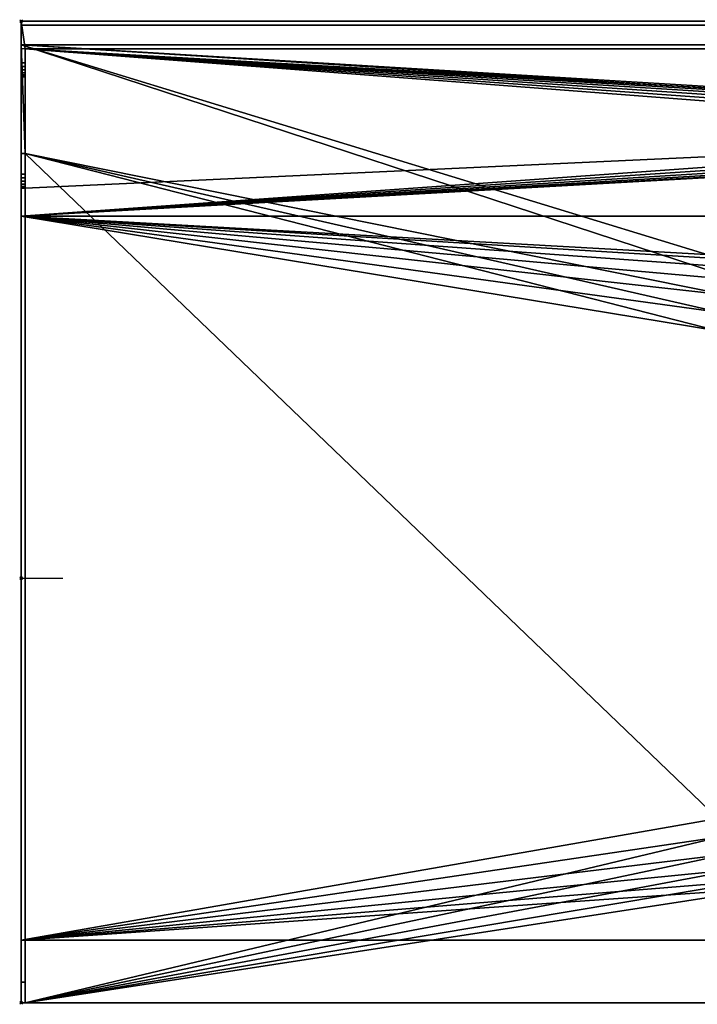
# Model space of a CAD drawing. Units: millimetres. Extents: x -1 to 1298, y -706 to 1.
# Drawn here: x -1 to 486, y -706 to 1 of the extents above; entities that cross this region are included whole.
import ezdxf

# ---------------------------------------------------------------- set-up
doc = ezdxf.new("R2010")
doc.units = ezdxf.units.MM
doc.header["$PDMODE"] = 35
for name, color, linetype in [('IQ_200_2D', 1, 'Continuous'), ('IQ_200_3D', 1, 'Continuous'), ('IQ_204_2D', 7, 'Continuous'), ('IQ_INS_3D', 3, 'Continuous')]:
    doc.layers.add(name, color=color, linetype=linetype)

msp = doc.modelspace()

# ---------------------------------------------------------------- linework, layer by layer
at = {"layer": 'IQ_200_2D'}
for p, q in [((0, 0), (1297, 0)), ((0, 0), (0, -705)), ((1297, -705), (0, -705))]:
    msp.add_line(p, q, dxfattribs=at)
at = {"layer": 'IQ_204_2D'}
for p, q in [((1297, -20), (0, -20)), ((3.04, -20), (3.04, -120)), ((3.04, -120), (0, -120)), ((1252, -140), (0, -140)), ((0, -400), (30, -400)), ((0, -660), (1252, -660))]:
    msp.add_line(p, q, dxfattribs=at)
at = {"layer": 'IQ_INS_3D'}
for p in [(0, 0), (0, -400), (0, -705)]:
    msp.add_point(p, dxfattribs=at)

# ---------------------------------------------------------------- meshes
at = {"layer": 'IQ_200_3D'}
mesh = msp.add_polyface(dxfattribs=at)
corners = [(0, 0, 1150), (0, -3, 1150), (0, -3, 1167), (0, -17, 1167), (0, -17, 850), (0, -95, 850), (0, -95, 835), (0, -110, 820), (0, -690, 820), (0, -705, 835), (0, -705, 910), (0, -660, 910), (0, -660, 875), (0, -140, 875), (0, -140, 910), (0, -120, 910), (0, -120, 920), (0, -119.66, 922.59), (0, -118.66, 925), (0, -117.07, 927.07), (0, -115, 928.66), (0, -112.59, 929.66), (0, -110, 930), (0, -40, 930), (0, -40, 1160), (0, -39.66, 1162.59), (0, -38.66, 1165), (0, -37.07, 1167.07), (0, -35, 1168.66), (0, -32.59, 1169.66), (0, -30, 1170), (0, 0, 1170)]
mesh.append_faces([[corners[k] for k in face] for face in [(12, 10, 11), (15, 13, 14)]], dxfattribs={"vtx0": -1})
mesh.append_faces([[corners[k] for k in face] for face in [(28, 24, 27), (4, 23, 3)]], dxfattribs={"vtx0": -1, "vtx1": -1})
mesh.append_faces([[corners[k] for k in face] for face in [(24, 30, 3, 23)]], dxfattribs={"vtx0": -1, "vtx1": -1, "vtx2": -1})
mesh.append_faces([[corners[k] for k in face] for face in [(5, 13, 15, 23)]], dxfattribs={"vtx0": -1, "vtx1": -1, "vtx2": -1, "vtx3": -1})
mesh.append_faces([[corners[k] for k in face] for face in [(3, 30, 31, 2)]], dxfattribs={"vtx0": -1, "vtx2": -1})
mesh.append_faces([[corners[k] for k in face] for face in [(12, 8, 9, 10)]], dxfattribs={"vtx0": -1, "vtx3": -1})
mesh.append_faces([[corners[k] for k in face] for face in [(26, 27, 24, 25)]], dxfattribs={"vtx1": -1})
mesh.append_faces([[corners[k] for k in face] for face in [(29, 30, 24, 28), (21, 22, 16, 20), (19, 20, 16), (4, 5, 23)]], dxfattribs={"vtx1": -1, "vtx2": -1})
mesh.append_faces([[corners[k] for k in face] for face in [(22, 23, 15, 16), (12, 13, 7, 8)]], dxfattribs={"vtx1": -1, "vtx3": -1})
mesh.append_faces([[corners[k] for k in face] for face in [(0, 1, 2, 31)]], dxfattribs={"vtx2": -1})
mesh.append_faces([[corners[k] for k in face] for face in [(5, 6, 7, 13)]], dxfattribs={"vtx2": -1, "vtx3": -1})
mesh.append_faces([[corners[k] for k in face] for face in [(16, 17, 18, 19)]], dxfattribs={"vtx3": -1})
mesh = msp.add_polyface(dxfattribs=at)
corners = [(1294.02, -20, 1170), (1294.02, -30, 1170), (1297, -30, 1170), (1297, 0, 1170), (0, 0, 1170), (0, -30, 1170), (3.04, -30, 1170), (3.04, -20, 1170)]
mesh.append_faces([[corners[k] for k in face] for face in [(7, 4, 5, 6)]], dxfattribs={"vtx0": -1})
mesh.append_faces([[corners[k] for k in face] for face in [(2, 3, 0, 1)]], dxfattribs={"vtx1": -1})
mesh.append_faces([[corners[k] for k in face] for face in [(7, 0, 3, 4)]], dxfattribs={"vtx1": -1, "vtx3": -1})
mesh = msp.add_polyface(dxfattribs=at)
corners = [(1297, 0, 1170), (1297, 0, 1150), (0, 0, 1150), (0, 0, 1170)]
mesh.append_faces([[corners[k] for k in face] for face in [(0, 1, 2, 3)]])
mesh = msp.add_polyface(dxfattribs=at)
corners = [(1297, 0, 1150), (1297, -3, 1150), (0, -3, 1150), (0, 0, 1150)]
mesh.append_faces([[corners[k] for k in face] for face in [(3, 0, 1, 2)]])
mesh = msp.add_polyface(dxfattribs=at)
corners = [(1297, -3, 1167), (1297, -17, 1167), (0, -17, 1167), (0, -3, 1167)]
mesh.append_faces([[corners[k] for k in face] for face in [(3, 0, 1, 2)]])
mesh = msp.add_polyface(dxfattribs=at)
corners = [(1297, -3, 1167), (0, -3, 1167), (0, -3, 1150), (1297, -3, 1150)]
mesh.append_faces([[corners[k] for k in face] for face in [(0, 1, 2, 3)]])
mesh = msp.add_polyface(dxfattribs=at)
corners = [(1297, -705, 850), (2.98, -705, 850), (2.98, -95, 850), (0, -95, 850), (0, -17, 850), (1297, -17, 850), (500.5, -222.5, 850), (500.5, -572.5, 850), (502.25, -585.83, 850), (507.4, -598.25, 850), (515.58, -608.92, 850), (526.25, -617.1, 850), (538.67, -622.25, 850), (552, -624, 850), (1052, -624, 850), (1065.33, -622.25, 850), (1077.75, -617.1, 850), (1088.42, -608.92, 850), (1096.6, -598.25, 850), (1101.75, -585.83, 850), (1103.5, -572.5, 850), (1103.5, -222.5, 850), (1101.75, -209.17, 850), (1096.6, -196.75, 850), (1088.42, -186.08, 850), (1077.75, -177.9, 850), (1065.33, -172.75, 850), (1052, -171, 850), (552, -171, 850), (538.67, -172.75, 850), (526.25, -177.9, 850), (515.58, -186.08, 850), (507.4, -196.75, 850), (502.25, -209.17, 850), (817, -80, 850), (816.49, -76.12, 850), (814.99, -72.5, 850), (812.61, -69.39, 850), (809.5, -67.01, 850), (805.88, -65.51, 850), (802, -65, 850), (798.12, -65.51, 850), (794.5, -67.01, 850), (791.39, -69.39, 850), (789.01, -72.5, 850), (787.51, -76.12, 850), (787, -80, 850), (787.51, -83.88, 850), (789.01, -87.5, 850), (791.39, -90.61, 850), (794.5, -92.99, 850), (798.12, -94.49, 850), (802, -95, 850), (805.88, -94.49, 850), (809.5, -92.99, 850), (812.61, -90.61, 850), (814.99, -87.5, 850), (816.49, -83.88, 850)]
mesh.append_faces([[corners[k] for k in face] for face in [(4, 2, 3)]], dxfattribs={"vtx0": -1})
mesh.append_faces([[corners[k] for k in face] for face in [(12, 1, 11), (31, 4, 30), (17, 0, 16), (14, 0, 13), (24, 5, 23), (51, 28, 50), (49, 28, 48), (55, 27, 54), (36, 27, 35), (35, 27, 34), (27, 5, 26)]], dxfattribs={"vtx0": -1, "vtx1": -1})
mesh.append_faces([[corners[k] for k in face] for face in [(1, 8, 9), (1, 9, 10), (1, 12, 13, 0), (2, 6, 7), (2, 33, 6), (0, 17, 18), (0, 19, 20), (28, 51, 52, 27), (0, 20, 21, 5), (5, 21, 22), (28, 46, 47), (28, 49, 50), (28, 45, 46), (28, 44, 45), (29, 42, 43), (27, 55, 56), (27, 57, 34)]], dxfattribs={"vtx0": -1, "vtx2": -1})
mesh.append_faces([[corners[k] for k in face] for face in [(4, 31, 32, 2), (27, 36, 37, 5)]], dxfattribs={"vtx0": -1, "vtx2": -1, "vtx3": -1})
mesh.append_faces([[corners[k] for k in face] for face in [(10, 11, 1), (32, 33, 2), (15, 16, 0), (14, 15, 0), (18, 19, 0), (24, 25, 5), (25, 26, 5), (22, 23, 5), (47, 48, 28), (41, 42, 4), (53, 54, 27), (56, 57, 27), (52, 53, 27), (37, 38, 5), (39, 40, 5), (38, 39, 5)]], dxfattribs={"vtx1": -1, "vtx2": -1})
mesh.append_faces([[corners[k] for k in face] for face in [(29, 30, 4, 42)]], dxfattribs={"vtx1": -1, "vtx2": -1, "vtx3": -1})
mesh.append_faces([[corners[k] for k in face] for face in [(7, 8, 1, 2), (28, 29, 43, 44), (40, 41, 4, 5)]], dxfattribs={"vtx1": -1, "vtx3": -1})
mesh = msp.add_polyface(dxfattribs=at)
corners = [(1297, -17, 1167), (1297, -17, 850), (0, -17, 850), (0, -17, 1167)]
mesh.append_faces([[corners[k] for k in face] for face in [(0, 1, 2, 3)]])
mesh = msp.add_polyface(dxfattribs=at)
corners = [(1252, -140, 910), (1252, -660, 910), (0, -660, 910), (0, -705, 910), (1297, -705, 910), (1297, -120, 910), (1294.02, -120, 910), (1294.02, -20, 910), (3.04, -20, 910), (3.04, -120, 910), (0, -120, 910), (0, -140, 910), (817, -80, 910), (816.49, -83.88, 910), (814.99, -87.5, 910), (812.61, -90.61, 910), (809.5, -92.99, 910), (805.88, -94.49, 910), (802, -95, 910), (798.12, -94.49, 910), (794.5, -92.99, 910), (791.39, -90.61, 910), (789.01, -87.5, 910), (787.51, -83.88, 910), (787, -80, 910), (787.51, -76.12, 910), (789.01, -72.5, 910), (791.39, -69.39, 910), (794.5, -67.01, 910), (798.12, -65.51, 910), (802, -65, 910), (805.88, -65.51, 910), (809.5, -67.01, 910), (812.61, -69.39, 910), (814.99, -72.5, 910), (816.49, -76.12, 910)]
mesh.append_faces([[corners[k] for k in face] for face in [(28, 8, 27), (33, 7, 32), (31, 7, 30), (20, 11, 19), (5, 1, 4), (19, 11, 18), (15, 0, 14)]], dxfattribs={"vtx0": -1, "vtx1": -1})
mesh.append_faces([[corners[k] for k in face] for face in [(8, 28, 29), (8, 29, 30, 7), (9, 23, 24, 8), (7, 33, 34), (0, 13, 14), (11, 20, 21), (11, 22, 23)]], dxfattribs={"vtx0": -1, "vtx2": -1})
mesh.append_faces([[corners[k] for k in face] for face in [(26, 27, 8), (25, 26, 8), (24, 25, 8), (31, 32, 7), (12, 13, 0), (34, 35, 7), (21, 22, 11), (11, 0, 18), (15, 16, 0), (17, 18, 0), (16, 17, 0), (6, 7, 0)]], dxfattribs={"vtx1": -1, "vtx2": -1})
mesh.append_faces([[corners[k] for k in face] for face in [(35, 12, 0, 7)]], dxfattribs={"vtx1": -1, "vtx2": -1, "vtx3": -1})
mesh.append_faces([[corners[k] for k in face] for face in [(0, 1, 5, 6)]], dxfattribs={"vtx1": -1, "vtx3": -1})
mesh.append_faces([[corners[k] for k in face] for face in [(9, 10, 11, 23)]], dxfattribs={"vtx2": -1, "vtx3": -1})
mesh.append_faces([[corners[k] for k in face] for face in [(1, 2, 3, 4)]], dxfattribs={"vtx3": -1})
mesh = msp.add_polyface(dxfattribs=at)
corners = [(1294.02, -20, 1170), (3.04, -20, 1170), (3.04, -20, 910), (1294.02, -20, 910)]
mesh.append_faces([[corners[k] for k in face] for face in [(0, 1, 2, 3)]])
mesh = msp.add_polyface(dxfattribs=at)
corners = [(3.04, -30, 1170), (3.04, -32.59, 1169.66), (3.04, -35, 1168.66), (3.04, -37.07, 1167.07), (3.04, -38.66, 1165), (3.04, -39.66, 1162.59), (3.04, -40, 1160), (3.04, -40, 930), (3.04, -110, 930), (3.04, -112.59, 929.66), (3.04, -115, 928.66), (3.04, -117.07, 927.07), (3.04, -118.66, 925), (3.04, -119.66, 922.59), (3.04, -120, 920), (3.04, -120, 910), (3.04, -20, 910), (3.04, -20, 1170)]
mesh.append_faces([[corners[k] for k in face] for face in [(6, 17, 0, 5), (7, 16, 17, 6), (15, 7, 8, 14), (8, 11, 12), (7, 15, 16)]], dxfattribs={"vtx0": -1, "vtx2": -1})
mesh.append_faces([[corners[k] for k in face] for face in [(0, 3, 4, 5), (8, 12, 13, 14)]], dxfattribs={"vtx0": -1, "vtx3": -1})
mesh.append_faces([[corners[k] for k in face] for face in [(0, 1, 2, 3), (8, 9, 10, 11)]], dxfattribs={"vtx3": -1})
mesh = msp.add_polyface(dxfattribs=at)
corners = [(0, -30, 1170), (0, -32.59, 1169.66), (0, -35, 1168.66), (0, -37.07, 1167.07), (0, -38.66, 1165), (0, -39.66, 1162.59), (0, -40, 1160), (3.04, -40, 1160), (3.04, -39.66, 1162.59), (3.04, -38.66, 1165), (3.04, -37.07, 1167.07), (3.04, -35, 1168.66), (3.04, -32.59, 1169.66), (3.04, -30, 1170)]
mesh.append_faces([[corners[k] for k in face] for face in [(7, 8, 5, 6), (0, 1, 12, 13)]], dxfattribs={"vtx1": -1})
mesh.append_faces([[corners[k] for k in face] for face in [(8, 9, 4, 5), (3, 4, 9, 10), (10, 11, 2, 3), (11, 12, 1, 2)]], dxfattribs={"vtx1": -1, "vtx3": -1})
mesh = msp.add_polyface(dxfattribs=at)
corners = [(0, -40, 930), (3.04, -40, 930), (3.04, -40, 1160), (0, -40, 1160)]
mesh.append_faces([[corners[k] for k in face] for face in [(0, 1, 2, 3)]])
mesh = msp.add_polyface(dxfattribs=at)
corners = [(0, -110, 930), (3.04, -110, 930), (3.04, -40, 930), (0, -40, 930)]
mesh.append_faces([[corners[k] for k in face] for face in [(0, 1, 2, 3)]])
mesh = msp.add_polyface(dxfattribs=at)
corners = [(2.98, -95, 835), (2.98, -110, 820), (0, -110, 820), (0, -95, 835)]
mesh.append_faces([[corners[k] for k in face] for face in [(0, 1, 2, 3)]])
mesh = msp.add_polyface(dxfattribs=at)
corners = [(2.98, -95, 835), (0, -95, 835), (0, -95, 850), (2.98, -95, 850)]
mesh.append_faces([[corners[k] for k in face] for face in [(2, 3, 0, 1)]])
mesh = msp.add_polyface(dxfattribs=at)
corners = [(2.98, -705, 835), (2.98, -690, 820), (2.98, -110, 820), (2.98, -95, 835), (2.98, -95, 850), (2.98, -705, 850)]
mesh.append_faces([[corners[k] for k in face] for face in [(1, 5, 0)]], dxfattribs={"vtx0": -1})
mesh.append_faces([[corners[k] for k in face] for face in [(3, 4, 2)]], dxfattribs={"vtx1": -1})
mesh.append_faces([[corners[k] for k in face] for face in [(4, 5, 1, 2)]], dxfattribs={"vtx1": -1, "vtx3": -1})
mesh = msp.add_polyface(dxfattribs=at)
corners = [(2.98, -110, 820), (2.98, -690, 820), (0, -690, 820), (0, -110, 820)]
mesh.append_faces([[corners[k] for k in face] for face in [(0, 1, 2, 3)]])
mesh = msp.add_polyface(dxfattribs=at)
corners = [(0, -110, 930), (0, -112.59, 929.66), (0, -115, 928.66), (0, -117.07, 927.07), (0, -118.66, 925), (0, -119.66, 922.59), (0, -120, 920), (3.04, -120, 920), (3.04, -119.66, 922.59), (3.04, -118.66, 925), (3.04, -117.07, 927.07), (3.04, -115, 928.66), (3.04, -112.59, 929.66), (3.04, -110, 930)]
mesh.append_faces([[corners[k] for k in face] for face in [(7, 8, 5, 6), (0, 1, 12, 13)]], dxfattribs={"vtx1": -1})
mesh.append_faces([[corners[k] for k in face] for face in [(8, 9, 4, 5), (3, 4, 9, 10), (10, 11, 2, 3), (11, 12, 1, 2)]], dxfattribs={"vtx1": -1, "vtx3": -1})
mesh = msp.add_polyface(dxfattribs=at)
corners = [(0, -120, 920), (0, -120, 910), (3.04, -120, 910), (3.04, -120, 920)]
mesh.append_faces([[corners[k] for k in face] for face in [(3, 0, 1, 2)]])
mesh = msp.add_polyface(dxfattribs=at)
corners = [(0, -140, 875), (1252, -140, 875), (1252, -140, 910), (0, -140, 910)]
mesh.append_faces([[corners[k] for k in face] for face in [(0, 1, 2, 3)]])
mesh = msp.add_polyface(dxfattribs=at)
corners = [(0, -140, 875), (0, -660, 875), (1252, -660, 875), (1252, -140, 875), (500.5, -222.5, 875), (502.25, -209.17, 875), (507.4, -196.75, 875), (515.58, -186.08, 875), (526.25, -177.9, 875), (538.67, -172.75, 875), (552, -171, 875), (1052, -171, 875), (1065.33, -172.75, 875), (1077.75, -177.9, 875), (1088.42, -186.08, 875), (1096.6, -196.75, 875), (1101.75, -209.17, 875), (1103.5, -222.5, 875), (1103.5, -572.5, 875), (1101.75, -585.83, 875), (1096.6, -598.25, 875), (1088.42, -608.92, 875), (1077.75, -617.1, 875), (1065.33, -622.25, 875), (1052, -624, 875), (552, -624, 875), (538.67, -622.25, 875), (526.25, -617.1, 875), (515.58, -608.92, 875), (507.4, -598.25, 875), (502.25, -585.83, 875), (500.5, -572.5, 875)]
mesh.append_faces([[corners[k] for k in face] for face in [(15, 3, 14), (20, 2, 19), (9, 0, 8), (6, 0, 5), (27, 1, 26), (29, 1, 28)]], dxfattribs={"vtx0": -1, "vtx1": -1})
mesh.append_faces([[corners[k] for k in face] for face in [(3, 15, 16), (3, 17, 18), (2, 20, 21), (2, 24, 25), (0, 6, 7), (1, 29, 30)]], dxfattribs={"vtx0": -1, "vtx2": -1})
mesh.append_faces([[corners[k] for k in face] for face in [(16, 17, 3), (11, 12, 3), (13, 14, 3), (12, 13, 3), (21, 22, 2), (23, 24, 2), (22, 23, 2), (9, 10, 0), (7, 8, 0), (4, 5, 0), (27, 28, 1), (30, 31, 1)]], dxfattribs={"vtx1": -1, "vtx2": -1})
mesh.append_faces([[corners[k] for k in face] for face in [(10, 11, 3, 0), (18, 19, 2, 3), (31, 4, 0, 1), (25, 26, 1, 2)]], dxfattribs={"vtx1": -1, "vtx3": -1})
mesh = msp.add_polyface(dxfattribs=at)
corners = [(1252, -660, 875), (0, -660, 875), (0, -660, 910), (1252, -660, 910)]
mesh.append_faces([[corners[k] for k in face] for face in [(2, 3, 0, 1)]])
mesh = msp.add_polyface(dxfattribs=at)
corners = [(2.98, -690, 820), (2.98, -705, 835), (0, -705, 835), (0, -690, 820)]
mesh.append_faces([[corners[k] for k in face] for face in [(0, 1, 2, 3)]])
mesh = msp.add_polyface(dxfattribs=at)
corners = [(2.98, -705, 850), (1297, -705, 850), (1297, -705, 910), (0, -705, 910), (0, -705, 835), (2.98, -705, 835)]
mesh.append_faces([[corners[k] for k in face] for face in [(0, 3, 4, 5)]], dxfattribs={"vtx0": -1})
mesh.append_faces([[corners[k] for k in face] for face in [(2, 3, 0, 1)]], dxfattribs={"vtx1": -1})

doc.saveas('drawing.dxf')
